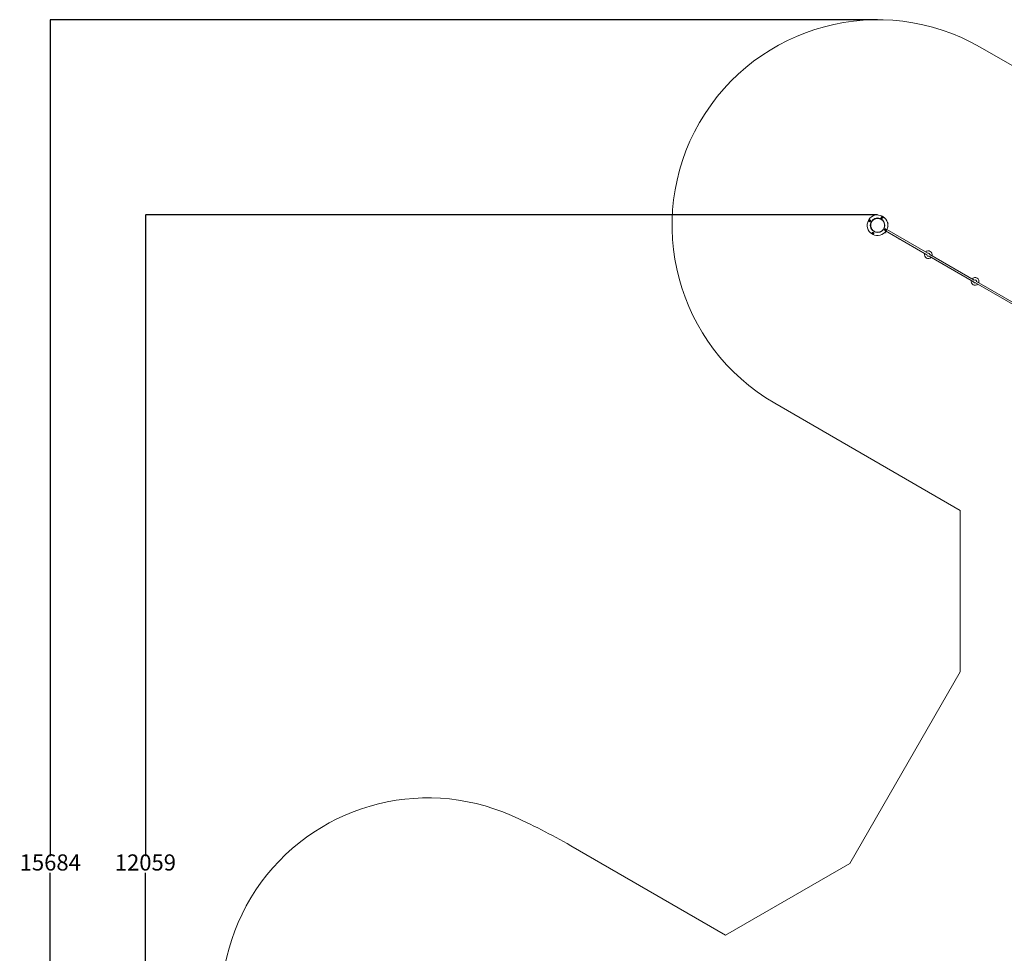
# Model space of a CAD drawing. Units: millimetres. Extents: x -1579 to 18032, y -358 to 17879.
# Drawn here: x -1579 to 7563, y 7836 to 16502 of the extents above; entities that cross this region are included whole.
import ezdxf

# ---------------------------------------------------------------- set-up
doc = ezdxf.new("R2010")
doc.units = ezdxf.units.MM
doc.layers.add('Dimensions', color=7, linetype='Continuous')
doc.layers.add('Safetyarea', color=131, linetype='Continuous')
doc.styles.get("Standard").update_dxf_attribs({"font": 'arial.ttf'})
doc.dimstyles.new('Leikkiset keinu', dxfattribs={"dimtxt": 150, "dimasz": 2.5, "dimexe": 0.06, "dimexo": 0.625, "dimtad": 0, "dimtih": 1, "dimtoh": 1, "dimdec": 0, "dimtxsty": 'Standard', "dimcen": 2.5, "dimadec": 0, "dimazin": 0, "dimtfac": 1, "dimtmove": 0, "dimatfit": 3, "dimfxl": 1, "dimarcsym": 0})

# ---------------------------------------------------------------- blocks, each defined once
blk = doc.blocks.new('*D2')
at = {"layer": 'Defpoints', "color": 0}
for p in [(6385.8, 16501.8), (-1295.1, 817.9), (4885.8, 817.9)]:
    blk.add_point(p, dxfattribs=at)
at = {"layer": 'Dimensions', "color": 0, "lineweight": -2}
for p, q in [((6385.2, 16501.8), (-1295.2, 16501.8)), ((-1295.1, 16499.3), (-1295.1, 8737.1)), ((-1295.1, 820.4), (-1295.1, 8582.7)), ((4885.2, 817.9), (-1295.2, 817.9))]:
    blk.add_line(p, q, dxfattribs=at)
at = {"layer": 'Dimensions', "color": 0}
for points in [[(-1294.7, 16499.3), (-1295.5, 16499.3), (-1295.1, 16501.8)], [(-1295.5, 820.4), (-1294.7, 820.4), (-1295.1, 817.9)]]:
    blk.add_solid(points, dxfattribs=at)
at = {"layer": 'Dimensions', "color": 0, "lineweight": 5, "insert": (-1295.1, 8659.9), "char_height": 150, "attachment_point": 5}
blk.add_mtext('15684', dxfattribs=at)
blk = doc.blocks.new('*D4')
at = {"layer": 'Defpoints', "color": 0}
for p in [(6385.8, 14689.4), (-411.9, 2629.9), (4885.8, 2629.9)]:
    blk.add_point(p, dxfattribs=at)
at = {"layer": 'Dimensions', "color": 0, "lineweight": -2}
for p, q in [((6385.2, 14689.4), (-411.9, 14689.4)), ((-411.9, 14686.9), (-411.9, 8736.9)), ((-411.9, 2632.4), (-411.9, 8582.5)), ((4885.2, 2629.9), (-411.9, 2629.9))]:
    blk.add_line(p, q, dxfattribs=at)
at = {"layer": 'Dimensions', "color": 0}
for points in [[(-411.5, 14686.9), (-412.3, 14686.9), (-411.9, 14689.4)], [(-412.3, 2632.4), (-411.5, 2632.4), (-411.9, 2629.9)]]:
    blk.add_solid(points, dxfattribs=at)
at = {"layer": 'Dimensions', "color": 0, "lineweight": 5, "insert": (-411.9, 8659.7), "char_height": 150, "attachment_point": 5}
blk.add_mtext('12059', dxfattribs=at)

msp = doc.modelspace()

# ---------------------------------------------------------------- linework, layer by layer
at = {"color": 7, "linetype": 'Continuous', "lineweight": 5}
for p, q in [((6308.6, 14639.2), (6308, 14635.7)), ((6308.1, 14635.7), (6308, 14635.7)), ((6308, 14635.7), (6310.7, 14633.4)), ((6308.6, 14639.1), (6308.1, 14635.7)), ((6308.1, 14635.7), (6310.7, 14633.5)), ((6311.9, 14640.4), (6308.6, 14639.2)), ((6311.9, 14640.3), (6308.6, 14639.1)), ((6308.6, 14639.2), (6308.6, 14639.1)), ((6310.7, 14633.5), (6314, 14634.7)), ((6310.7, 14633.4), (6314.1, 14634.6)), ((6310.7, 14633.5), (6310.7, 14633.4)), ((6311.9, 14640.4), (6311.9, 14640.3)), ((6314.7, 14638.1), (6311.9, 14640.4)), ((6314.6, 14638.1), (6311.9, 14640.3)), ((6314, 14634.7), (6314.6, 14638.1)), ((6314, 14634.7), (6314.1, 14634.6)), ((6314.1, 14634.6), (6314.4, 14636.4)), ((6314.4, 14636.4), (6314.7, 14638.1)), ((6314.7, 14638.1), (6314.6, 14638.1)), ((6419.4, 14649.2), (6418.1, 14649.9)), ((6430.9, 14644.6), (6419, 14651.5)), ((6427.6, 14671.7), (6425.3, 14669)), ((6425.4, 14669), (6425.3, 14669)), ((6425.3, 14669), (6426.5, 14665.6)), ((6427.6, 14671.6), (6425.4, 14669)), ((6425.4, 14669), (6426.6, 14665.7)), ((6426.6, 14665.7), (6426.5, 14665.6)), ((6426.5, 14665.6), (6428.3, 14665.3)), ((6426.6, 14665.7), (6430, 14665.1)), ((6427.6, 14671.6), (6427.6, 14671.7)), ((6431.1, 14671.1), (6427.6, 14671.7)), ((6431, 14671), (6427.6, 14671.6)), ((6428.3, 14665.3), (6430, 14665)), ((6430, 14665.1), (6432.2, 14667.8)), ((6430, 14665), (6432.3, 14667.8)), ((6430, 14665), (6430, 14665.1)), ((6431.1, 14671.1), (6431, 14671)), ((6432.2, 14667.8), (6431, 14671)), ((6432.3, 14667.8), (6431.1, 14671.1)), ((6432.3, 14667.8), (6432.2, 14667.8)), ((6352.5, 14536.3), (6364.4, 14529.5)), ((6353.4, 14537.9), (6354.7, 14537.2)), ((6457.2, 14551.4), (6456.9, 14549.7)), ((6456.9, 14549.7), (6457, 14549.7)), ((6456.9, 14549.7), (6459.7, 14547.4)), ((6457.6, 14553.1), (6457, 14549.7)), ((6457, 14549.7), (6459.7, 14547.5)), ((6457.5, 14553.2), (6457.2, 14551.4)), ((6460.9, 14554.4), (6457.5, 14553.2)), ((6457.6, 14553.1), (6457.5, 14553.2)), ((6460.8, 14554.3), (6457.6, 14553.1)), ((6459.7, 14547.5), (6462.9, 14548.7)), ((6459.7, 14547.4), (6463, 14548.6)), ((6459.7, 14547.4), (6459.7, 14547.5)), ((6460.3, 14541), (6843.2, 14320)), ((6460.8, 14554.3), (6460.9, 14554.4)), ((6463.5, 14552.1), (6460.8, 14554.3)), ((6463.6, 14552.1), (6460.9, 14554.4)), ((6462.9, 14548.7), (6463.5, 14552.1)), ((6463, 14548.6), (6462.9, 14548.7)), ((6463, 14548.6), (6463.6, 14552.1)), ((6463.5, 14552.1), (6463.6, 14552.1)), ((6853.3, 14333.8), (6472.7, 14554.4)), ((6486.8, 14612.4), (6478.4, 14617.2)), ((6483.9, 14578.8), (6480.4, 14581.8)), ((6341.6, 14522.8), (6339.3, 14520)), ((6339.3, 14520), (6339.4, 14520)), ((6339.3, 14520), (6340.5, 14516.7)), ((6341.6, 14522.7), (6339.4, 14520)), ((6339.4, 14520), (6340.6, 14516.8)), ((6340.5, 14516.7), (6340.6, 14516.8)), ((6340.5, 14516.7), (6344, 14516.1)), ((6340.6, 14516.8), (6344, 14516.2)), ((6341.6, 14522.8), (6341.6, 14522.7)), ((6343.3, 14522.5), (6341.6, 14522.8)), ((6345, 14522.1), (6341.6, 14522.7)), ((6345.1, 14522.2), (6343.3, 14522.5)), ((6344, 14516.2), (6346.2, 14518.8)), ((6344, 14516.1), (6346.3, 14518.8)), ((6344, 14516.2), (6344, 14516.1)), ((6345, 14522.1), (6345.1, 14522.2)), ((6346.2, 14518.8), (6345, 14522.1)), ((6346.3, 14518.8), (6345.1, 14522.2)), ((6346.2, 14518.8), (6346.3, 14518.8)), ((6406.2, 14530.6), (6408.4, 14529.9)), ((6443.5, 14518), (6448, 14516.5)), ((6447.9, 14516.5), (6448, 14516.5)), ((6448, 14516.5), (6448, 14516.5)), ((6461.6, 14521.5), (6461.5, 14521.3)), ((6863.6, 14307.9), (6864.3, 14308.3)), ((6863.9, 14308.1), (7278.2, 14068.9)), ((7284.5, 14084.9), (6870.8, 14323.7)), ((7294.9, 14059.2), (7709.9, 13819.6)), ((7718.4, 13834.3), (7305.6, 14072.7))]:
    msp.add_line(p, q, dxfattribs=at)
for centre, radius in [((6311.3, 14636.9), 9.87), ((6385.8, 14593.9), 67.9), ((6428.8, 14668.4), 9.88), ((6460.3, 14550.9), 9.87), ((6342.8, 14519.4), 9.88)]:
    msp.add_circle(centre, radius, dxfattribs=at)
for centre, radius, start, end in [((6385.8, 14593.9), 95.5, 151.70421, 238.29578), ((6385.8, 14593.9), 95.5, 61.70421, 148.29579), ((6311.3, 14636.9), 3, 170.4109, 230.4109), ((6385.8, 14593.9), 66.5, 347.3191, 309.63691), ((6428.8, 14668.4), 3, 140.4109, 200.4109), ((6428.8, 14668.4), 3, 320.4109, 20.4109), ((6385.8, 14593.9), 95.5, 331.75515, 58.29579), ((6385.8, 14593.9), 95.5, 241.70422, 328.24485), ((6460.3, 14550.9), 3, 350.4109, 50.4109), ((6342.8, 14519.4), 3, 140.4109, 200.4109), ((6342.8, 14519.4), 3, 320.4109, 20.4109), ((6464.1, 14529.8), 4.38, 20.26264, 32.83072), ((6857.2, 14320.4), 35.9, 345.59615, 134.40385), ((6857.2, 14320.4), 35.9, 161.77668, 318.22332), ((6857.2, 14320.4), 14, 181.60174, 297.09933), ((6857.2, 14320.4), 14, 11.6592, 106.3482), ((7291.6, 14072.8), 35.9, 166.41459, 313.58541), ((7291.6, 14072.8), 35.9, 340.9742, 139.0258), ((7291.6, 14072.8), 14, 347.74266, 126.51663), ((7291.6, 14072.8), 14, 189.02121, 296.72248)]:
    msp.add_arc(centre, radius, start, end, dxfattribs=at)
for points in [[(6319.7, 14635.5), (6319.4, 14634.4), (6318.8, 14632.3), (6316.4, 14629.8), (6313.3, 14628.4), (6309.9, 14628.3), (6306.7, 14629.5), (6304.2, 14631.8), (6302.8, 14635), (6302.7, 14638.4), (6303.9, 14641.5), (6306.3, 14644), (6309.4, 14645.4), (6312.8, 14645.5), (6316, 14644.3), (6318.4, 14642), (6319.9, 14638.8), (6319.8, 14636.6), (6319.7, 14635.5)], [(6427.4, 14660), (6426.3, 14660.3), (6424.1, 14660.9), (6421.7, 14663.3), (6420.3, 14666.4), (6420.2, 14669.8), (6421.4, 14673), (6423.7, 14675.5), (6426.8, 14676.9), (6430.2, 14677), (6433.4, 14675.8), (6435.9, 14673.4), (6437.3, 14670.3), (6437.4, 14666.9), (6436.2, 14663.7), (6433.8, 14661.3), (6430.7, 14659.8), (6428.5, 14659.9), (6427.4, 14660)], [(6451.9, 14552.3), (6452.2, 14553.4), (6452.8, 14555.5), (6455.2, 14558), (6458.3, 14559.4), (6461.7, 14559.5), (6464.9, 14558.3), (6467.4, 14556), (6468.8, 14552.8), (6468.9, 14549.4), (6467.7, 14546.3), (6465.3, 14543.8), (6462.2, 14542.4), (6458.8, 14542.3), (6455.6, 14543.5), (6453.2, 14545.8), (6451.7, 14549), (6451.8, 14551.2), (6451.9, 14552.3)], [(6344.2, 14527.8), (6345.3, 14527.5), (6347.4, 14526.9), (6349.9, 14524.5), (6351.3, 14521.4), (6351.4, 14518), (6350.2, 14514.8), (6347.8, 14512.3), (6344.7, 14510.9), (6341.3, 14510.8), (6338.2, 14512), (6335.7, 14514.4), (6334.3, 14517.5), (6334.2, 14520.9), (6335.4, 14524.1), (6337.7, 14526.5), (6340.9, 14528), (6343.1, 14527.9), (6344.2, 14527.8)]]:
    msp.add_open_spline(points, degree=3, dxfattribs=at)
for points, knots in [([(6308.1, 14635.7), (6308.1, 14635.7), (6308.1, 14635.7), (6308.1, 14635.7), (6308.3, 14635.8), (6308.6, 14635.9), (6309.6, 14636.3), (6310.6, 14636.6), (6311.3, 14636.9)], [0, 0, 0, 0, 0.008193, 0.020259, 0.047563, 0.12241, 0.340384, 1, 1, 1, 1]), ([(6308.6, 14639.1), (6308.7, 14639.1), (6308.7, 14639.1), (6308.7, 14639.1), (6308.8, 14639), (6309.1, 14638.7), (6309.9, 14638), (6310.7, 14637.4), (6311.3, 14636.9)], [0, 0, 0, 0, 0.008193, 0.020259, 0.047563, 0.12241, 0.340384, 1, 1, 1, 1]), ([(6310.7, 14633.5), (6310.7, 14633.5), (6310.7, 14633.5), (6310.8, 14633.6), (6310.8, 14633.7), (6310.8, 14634.1), (6311, 14635.1), (6311.2, 14636.1), (6311.3, 14636.9)], [0, 0, 0, 0, 0.008193, 0.020259, 0.047563, 0.12241, 0.340384, 1, 1, 1, 1]), ([(6311.9, 14640.3), (6311.9, 14640.3), (6311.9, 14640.3), (6311.9, 14640.2), (6311.9, 14640.1), (6311.8, 14639.7), (6311.6, 14638.7), (6311.4, 14637.7), (6311.3, 14636.9)], [0, 0, 0, 0, 0.008193, 0.020259, 0.047563, 0.12241, 0.340384, 1, 1, 1, 1]), ([(6311.3, 14636.9), (6311.8, 14637.1), (6312.7, 14637.4), (6313.7, 14637.8), (6314.3, 14638), (6314.5, 14638.1), (6314.5, 14638.1), (6314.6, 14638.1), (6314.6, 14638.1)], [0, 0, 0, 0, 0.459929, 0.779353, 0.944595, 0.983359, 0.993113, 1, 1, 1, 1]), ([(6314, 14634.7), (6314, 14634.7), (6314, 14634.7), (6313.9, 14634.7), (6313.8, 14634.8), (6313.5, 14635.1), (6312.7, 14635.8), (6311.9, 14636.4), (6311.3, 14636.9)], [0, 0, 0, 0, 0.008193, 0.020259, 0.047563, 0.12241, 0.340384, 1, 1, 1, 1]), ([(6406.6, 14655.1), (6406.3, 14655.3), (6403.6, 14656.3), (6398.4, 14657.5), (6391.1, 14658.6), (6383.7, 14658.8), (6376.4, 14658.2), (6369.1, 14656.8), (6362.1, 14654.6), (6355.4, 14651.6), (6349, 14647.8), (6343.2, 14643.4), (6337.9, 14638.3), (6333.2, 14632.7), (6330.6, 14628.6), (6329.3, 14626.5)], [0, 0, 0, 0, 0.0148506, 0.1119565, 0.2072541, 0.3001991, 0.390329, 0.477286, 0.5608422, 0.6409246, 0.7176401, 0.7912952, 0.8624051, 0.931683, 1, 1, 1, 1]), ([(6442.4, 14558.8), (6443.6, 14560.9), (6446.1, 14565.1), (6448.8, 14571.9), (6450.8, 14579), (6451.9, 14586.2), (6452.2, 14593.5), (6451.7, 14600.9), (6450.4, 14608.1), (6448.2, 14615.2), (6445.3, 14622), (6441.6, 14628.4), (6437.2, 14634.4), (6432.1, 14639.8), (6426.5, 14644.6), (6420.4, 14648.8), (6413.8, 14652.3), (6406.9, 14654.9), (6399.7, 14656.8), (6392.4, 14657.9), (6385, 14658.1), (6377.6, 14657.5), (6370.3, 14656.1), (6363.3, 14653.9), (6356.6, 14650.8), (6350.3, 14647.1), (6344.4, 14642.7), (6339.1, 14637.6), (6334.4, 14632), (6331.8, 14627.9), (6330.5, 14625.8)], [0, 0, 0, 0, 0.028957, 0.058207, 0.088133, 0.11906, 0.151233, 0.184806, 0.219849, 0.256351, 0.294235, 0.333362, 0.373549, 0.414573, 0.456184, 0.498115, 0.540085, 0.581817, 0.623037, 0.66349, 0.702944, 0.741203, 0.778115, 0.813583, 0.847577, 0.880142, 0.911408, 0.941593, 0.971, 1, 1, 1, 1]), ([(6425.4, 14669), (6425.4, 14669), (6425.4, 14669), (6425.5, 14668.9), (6425.6, 14668.9), (6425.9, 14668.9), (6427, 14668.7), (6428, 14668.5), (6428.8, 14668.4)], [0, 0, 0, 0, 0.008193, 0.020259, 0.047563, 0.12241, 0.340384, 1, 1, 1, 1]), ([(6426.6, 14665.7), (6426.6, 14665.7), (6426.6, 14665.7), (6426.6, 14665.8), (6426.7, 14665.9), (6427, 14666.2), (6427.7, 14667), (6428.3, 14667.8), (6428.8, 14668.4)], [0, 0, 0, 0, 0.008193, 0.020259, 0.047563, 0.12241, 0.340384, 1, 1, 1, 1]), ([(6427.6, 14671.6), (6427.6, 14671.6), (6427.6, 14671.6), (6427.6, 14671.5), (6427.7, 14671.4), (6427.8, 14671.1), (6428.2, 14670), (6428.5, 14669.1), (6428.8, 14668.4)], [0, 0, 0, 0, 0.008193, 0.020259, 0.047563, 0.12241, 0.340384, 1, 1, 1, 1]), ([(6431, 14671), (6431, 14671), (6431, 14671), (6430.9, 14671), (6430.9, 14670.9), (6430.6, 14670.6), (6429.9, 14669.8), (6429.3, 14669), (6428.8, 14668.4)], [0, 0, 0, 0, 0.008193, 0.020259, 0.047563, 0.12241, 0.340384, 1, 1, 1, 1]), ([(6428.8, 14668.4), (6429, 14667.9), (6429.3, 14667), (6429.7, 14666), (6429.9, 14665.4), (6430, 14665.2), (6430, 14665.2), (6430, 14665.1), (6430, 14665.1)], [0, 0, 0, 0, 0.459929, 0.779353, 0.944595, 0.983359, 0.993113, 1, 1, 1, 1]), ([(6432.2, 14667.8), (6432.2, 14667.8), (6432.2, 14667.8), (6432.1, 14667.8), (6432, 14667.8), (6431.6, 14667.9), (6430.5, 14668.1), (6429.5, 14668.3), (6428.8, 14668.4)], [0, 0, 0, 0, 0.008193, 0.020259, 0.047563, 0.12241, 0.340384, 1, 1, 1, 1]), ([(6329.3, 14626.5), (6328.2, 14624.4), (6325.9, 14620.2), (6323.5, 14613.5), (6321.7, 14606.5), (6320.8, 14599.4), (6320.6, 14592.2), (6321.3, 14585), (6322.8, 14577.5), (6325.3, 14569.9), (6329, 14562.2), (6333.7, 14555.2), (6337.4, 14550.5), (6339.8, 14548.4), (6340.1, 14548.1)], [0, 0, 0, 0, 0.0708031, 0.1425622, 0.2161477, 0.2922779, 0.3714801, 0.4540779, 0.5401993, 0.6450359, 0.7542539, 0.867277, 0.9833455, 1, 1, 1, 1]), ([(6330.5, 14625.8), (6329.4, 14623.7), (6327.2, 14619.5), (6324.7, 14612.8), (6323, 14605.8), (6322, 14598.7), (6321.8, 14591.5), (6322.5, 14584.3), (6324, 14576.8), (6326.6, 14569.2), (6330.2, 14561.6), (6334.9, 14554.5), (6340.4, 14548), (6346.7, 14542.4), (6353.7, 14537.5), (6361.2, 14533.7), (6369.2, 14530.8), (6377.4, 14529), (6385.9, 14528.2), (6394.3, 14528.6), (6402.3, 14529.9), (6409.6, 14532.1), (6416.2, 14534.9), (6422.5, 14538.5), (6428.4, 14542.7), (6433.7, 14547.5), (6438.4, 14552.8), (6441.1, 14556.8), (6442.4, 14558.8)], [0, 0, 0, 0, 0.0288839, 0.0581579, 0.0881769, 0.119234, 0.1515443, 0.1852399, 0.2203728, 0.2631406, 0.3076958, 0.3538033, 0.4011531, 0.4493801, 0.4980823, 0.5468382, 0.5952243, 0.642832, 0.689285, 0.7342579, 0.7774946, 0.8130503, 0.8471675, 0.8798761, 0.9112839, 0.9415817, 0.9710407, 1, 1, 1, 1]), ([(6452.4, 14606.4), (6452.3, 14606.4), (6451.7, 14607), (6451.1, 14607.6), (6450.6, 14608)], [0, 0, 0, 0, 0.1282019, 1, 1, 1, 1]), ([(6460.3, 14550.9), (6459.8, 14550.7), (6458.9, 14550.4), (6457.9, 14550), (6457.3, 14549.8), (6457.1, 14549.7), (6457, 14549.7), (6457, 14549.7), (6457, 14549.7)], [0, 0, 0, 0, 0.459929, 0.779353, 0.944595, 0.983359, 0.993113, 1, 1, 1, 1]), ([(6457.6, 14553.1), (6457.6, 14553.1), (6457.6, 14553.1), (6457.7, 14553.1), (6457.8, 14553), (6458, 14552.7), (6458.9, 14552), (6459.7, 14551.4), (6460.3, 14550.9)], [0, 0, 0, 0, 0.008193, 0.020259, 0.047563, 0.12241, 0.340384, 1, 1, 1, 1]), ([(6459.7, 14547.5), (6459.7, 14547.5), (6459.7, 14547.5), (6459.7, 14547.6), (6459.7, 14547.7), (6459.8, 14548.1), (6460, 14549.1), (6460.1, 14550.1), (6460.3, 14550.9)], [0, 0, 0, 0, 0.008193, 0.020259, 0.047563, 0.12241, 0.340384, 1, 1, 1, 1]), ([(6460.8, 14554.3), (6460.8, 14554.3), (6460.8, 14554.3), (6460.8, 14554.2), (6460.8, 14554.1), (6460.8, 14553.7), (6460.6, 14552.7), (6460.4, 14551.7), (6460.3, 14550.9)], [0, 0, 0, 0, 0.008193, 0.020259, 0.047563, 0.12241, 0.340384, 1, 1, 1, 1]), ([(6463.5, 14552.1), (6463.5, 14552.1), (6463.5, 14552.1), (6463.4, 14552.1), (6463.3, 14552), (6463, 14551.9), (6461.9, 14551.5), (6461, 14551.2), (6460.3, 14550.9)], [0, 0, 0, 0, 0.008193, 0.020259, 0.047563, 0.12241, 0.340384, 1, 1, 1, 1]), ([(6462.9, 14548.7), (6462.9, 14548.7), (6462.9, 14548.7), (6462.9, 14548.7), (6462.8, 14548.8), (6462.5, 14549.1), (6461.6, 14549.8), (6460.9, 14550.4), (6460.3, 14550.9)], [0, 0, 0, 0, 0.008193, 0.020259, 0.047563, 0.12241, 0.340384, 1, 1, 1, 1]), ([(6483.9, 14578.8), (6483.9, 14578.8), (6483.9, 14578.8), (6483.9, 14578.8), (6483.9, 14578.7)], [0, 0, 0, 0, 0.4094667, 1, 1, 1, 1]), ([(6339.4, 14520), (6339.4, 14520), (6339.4, 14520), (6339.5, 14520), (6339.6, 14520), (6339.9, 14519.9), (6341, 14519.7), (6342, 14519.5), (6342.8, 14519.4)], [0, 0, 0, 0, 0.008193, 0.020259, 0.047563, 0.12241, 0.340384, 1, 1, 1, 1]), ([(6340.6, 14516.8), (6340.6, 14516.8), (6340.6, 14516.8), (6340.6, 14516.8), (6340.7, 14516.9), (6341, 14517.2), (6341.7, 14518), (6342.3, 14518.8), (6342.8, 14519.4)], [0, 0, 0, 0, 0.008193, 0.020259, 0.047563, 0.12241, 0.340384, 1, 1, 1, 1]), ([(6342.8, 14519.4), (6342.6, 14519.9), (6342.3, 14520.8), (6341.9, 14521.8), (6341.7, 14522.4), (6341.6, 14522.6), (6341.6, 14522.6), (6341.6, 14522.7), (6341.6, 14522.7)], [0, 0, 0, 0, 0.459929, 0.779353, 0.944595, 0.983359, 0.993113, 1, 1, 1, 1]), ([(6345, 14522.1), (6345, 14522.1), (6345, 14522.1), (6344.9, 14522), (6344.9, 14521.9), (6344.6, 14521.6), (6343.9, 14520.8), (6343.3, 14520), (6342.8, 14519.4)], [0, 0, 0, 0, 0.008193, 0.020259, 0.047563, 0.12241, 0.340384, 1, 1, 1, 1]), ([(6346.2, 14518.8), (6346.2, 14518.8), (6346.2, 14518.8), (6346.1, 14518.9), (6346, 14518.9), (6345.6, 14518.9), (6344.5, 14519.1), (6343.5, 14519.3), (6342.8, 14519.4)], [0, 0, 0, 0, 0.008193, 0.020259, 0.047563, 0.12241, 0.340384, 1, 1, 1, 1]), ([(6344, 14516.2), (6344, 14516.2), (6344, 14516.2), (6344, 14516.3), (6343.9, 14516.4), (6343.8, 14516.7), (6343.4, 14517.8), (6343.1, 14518.7), (6342.8, 14519.4)], [0, 0, 0, 0, 0.008193, 0.020259, 0.047563, 0.12241, 0.340384, 1, 1, 1, 1]), ([(6462, 14522.1), (6461.8, 14521.8), (6461.5, 14521.3), (6461.6, 14521.4), (6461.6, 14521.5)], [0, 0, 0, 0, 0.821008, 1, 1, 1, 1]), ([(6582.6, 14465.1), (6582.7, 14465.1), (6583.3, 14464.7), (6584.5, 14464.3), (6586.1, 14463.9), (6587.7, 14463.8), (6589.2, 14464), (6590.6, 14464.3), (6591.7, 14464.8), (6592.4, 14465.1), (6592.6, 14465.3)], [0, 0, 0, 0, 0.03433, 0.202532, 0.361263, 0.512076, 0.655834, 0.793049, 0.924088, 1, 1, 1, 1])]:
    msp.add_open_spline(points, degree=3, knots=knots, dxfattribs=at)
at = {"layer": 'Safetyarea', "linetype": 'Continuous', "lineweight": 5}
for p, q in [((7339.7, 16246.2), (9132.9, 15210.9)), ((5431.8, 12941.6), (7154.3, 11947.1)), ((7154.3, 11947.1), (7154.3, 10449)), ((7154.3, 10449), (6127.3, 8670.2)), ((3537, 8834.7), (4974.6, 8004.7)), ((6127.3, 8670.2), (4974.6, 8004.7))]:
    msp.add_line(p, q, dxfattribs=at)
for centre, radius, start, end in [((6385.8, 14593.9), 1907.9, 60, 240), ((2209.8, 7360.8), 1917.9, 66.1298, 226.48149), ((646.5, 3828.2), 5780.9, 60, 66.1298)]:
    msp.add_arc(centre, radius, start, end, dxfattribs=at)

# ---------------------------------------------------------------- dimensions: what is measured, and where the dimension line sits
at = {"layer": 'Dimensions', "lineweight": 5}
for base, p1, p2, picture, middle in [((-1295.1, 817.9), (6385.8, 16501.8), (4885.8, 817.9), '*D2', (-1295.1, 8659.9)), ((-411.8706, 2629.9484), (6385.7921, 14689.3997), (4885.7921, 2629.9484), '*D4', (-411.8706, 8659.6741))]:
    dim = msp.add_linear_dim(base=base, p1=p1, p2=p2, angle=90, dimstyle='Leikkiset keinu', dxfattribs=at)
    dim.commit()
    dim.dimension.update_dxf_attribs({"geometry": picture, "text_midpoint": middle})

doc.saveas('drawing.dxf')
